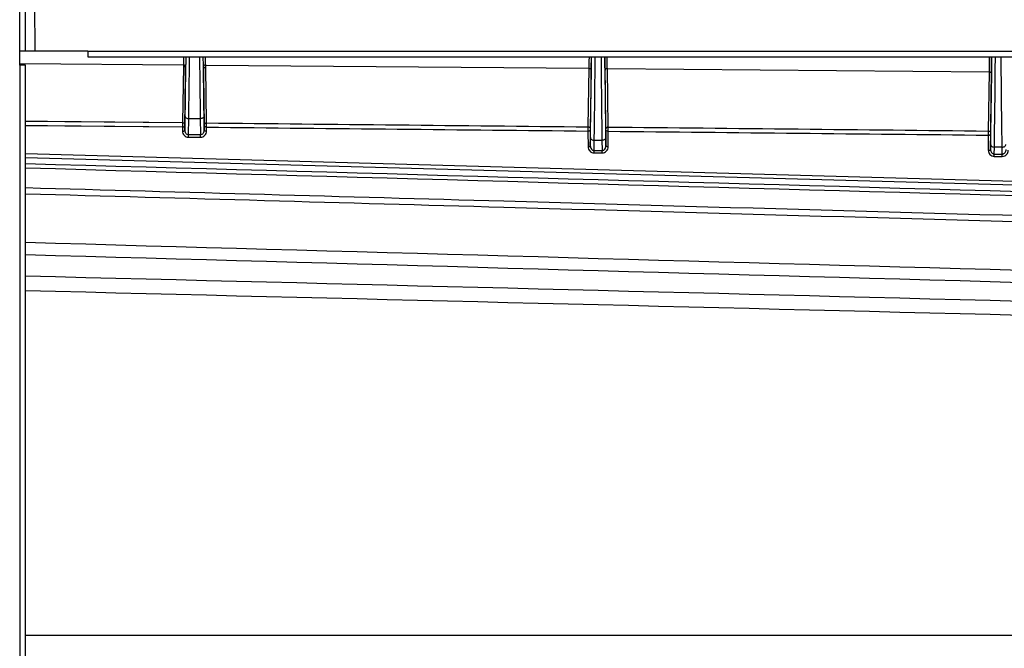
# Model space of a CAD drawing. Units: millimetres. Extents: x 0 to 297, y 15 to 195.
# Drawn here: x 52 to 66, y 111 to 119 of the extents above; entities that cross this region are included whole.
import ezdxf

# ---------------------------------------------------------------- set-up
doc = ezdxf.new("R2010")
doc.units = ezdxf.units.MM
doc.header["$MEASUREMENT"] = 0
doc.layers.add('00_COMPONENTS', color=7, linetype='Continuous', lineweight=0)

msp = doc.modelspace()

# ---------------------------------------------------------------- linework, layer by layer
at = {"layer": '00_COMPONENTS', "color": 18, "lineweight": 25, "true_color": 0x000000}
for p, q in [((52.342, 122.501), (52.342, 118.694)), ((52.346, 118.889), (52.346, 119.523)), ((52.42, 119.523), (52.42, 118.889)), ((52.548, 119.523), (52.549, 118.889)), ((52.346, 118.889), (53.279, 118.889)), ((53.279, 118.888), (53.279, 118.811)), ((53.279, 118.888), (78.121, 118.888)), ((52.343, 118.718), (54.595, 118.699)), ((53.279, 118.811), (78.121, 118.811)), ((52.422, 118.694), (52.342, 118.694)), ((52.347, 105.322), (52.347, 118.694)), ((52.422, 105.584), (52.422, 118.694)), ((54.595, 118.678), (54.583, 117.903)), ((54.626, 118.656), (54.614, 117.88)), ((54.883, 117.877), (54.871, 118.64)), ((54.902, 118.696), (60.176, 118.651)), ((54.915, 117.899), (54.903, 118.663)), ((60.176, 118.651), (60.164, 117.845)), ((60.207, 118.628), (60.195, 117.823)), ((60.411, 117.82), (60.399, 118.626)), ((60.443, 117.843), (60.431, 118.648)), ((60.431, 118.648), (65.685, 118.603)), ((65.685, 118.603), (65.672, 117.788)), ((65.716, 118.581), (65.703, 117.766)), ((52.422, 117.925), (54.583, 117.903)), ((54.614, 117.797), (54.617, 117.997)), ((54.666, 117.738), (54.669, 117.959)), ((54.669, 117.959), (54.828, 117.959)), ((54.828, 117.959), (54.831, 117.738)), ((54.88, 117.997), (54.883, 117.797)), ((52.422, 117.866), (54.582, 117.844)), ((54.582, 117.844), (54.583, 117.785)), ((54.614, 117.857), (54.614, 117.797)), ((54.883, 117.797), (54.883, 117.854)), ((54.914, 117.785), (54.915, 117.841)), ((54.666, 117.704), (54.666, 117.738)), ((54.666, 117.738), (54.831, 117.738)), ((54.666, 117.704), (54.831, 117.704)), ((54.831, 117.704), (54.831, 117.738)), ((60.196, 117.582), (60.198, 117.698)), ((60.248, 117.52), (60.25, 117.661)), ((60.25, 117.661), (60.356, 117.661)), ((60.356, 117.661), (60.358, 117.52)), ((60.408, 117.698), (60.41, 117.582)), ((60.248, 117.487), (60.248, 117.52)), ((60.248, 117.52), (60.358, 117.52)), ((60.358, 117.487), (60.358, 117.52)), ((65.704, 117.534), (65.705, 117.603)), ((65.756, 117.471), (65.757, 117.566)), ((65.864, 117.566), (65.757, 117.566)), ((65.866, 117.471), (65.864, 117.566)), ((78.978, 116.731), (52.422, 117.473)), ((78.978, 116.679), (52.422, 117.421)), ((60.248, 117.487), (60.358, 117.487)), ((65.756, 117.438), (65.756, 117.471)), ((65.756, 117.471), (65.866, 117.471)), ((65.756, 117.438), (65.866, 117.438)), ((65.866, 117.438), (65.866, 117.471)), ((52.422, 110.85), (78.978, 110.85))]:
    msp.add_line(p, q, dxfattribs=at)
for points in [[(52.422, 117.925), (52.726, 117.922), (54.583, 117.903)], [(52.422, 117.866), (52.725, 117.863), (54.582, 117.844)]]:
    msp.add_lwpolyline(points, dxfattribs=at)
for points, knots in [([(54.596, 118.811), (54.596, 118.791), (54.597, 118.771), (54.596, 118.751), (54.596, 118.742), (54.596, 118.733), (54.596, 118.724), (54.596, 118.715), (54.596, 118.707), (54.595, 118.699)], [0, 0, 0, 0, 1, 1, 1, 2, 2, 2, 3, 3, 3, 3]), ([(54.627, 118.804), (54.627, 118.782), (54.627, 118.76), (54.627, 118.737), (54.627, 118.717), (54.627, 118.697), (54.626, 118.677)], [0, 0, 0, 0, 1, 1, 1, 2, 2, 2, 2]), ([(54.669, 117.959), (54.67, 118.025), (54.671, 118.092), (54.672, 118.158), (54.675, 118.375), (54.678, 118.593), (54.68, 118.811)], [0, 0, 0, 0, 1, 1, 1, 2, 2, 2, 2]), ([(54.817, 118.811), (54.818, 118.735), (54.819, 118.659), (54.82, 118.584), (54.822, 118.376), (54.825, 118.168), (54.828, 117.959)], [0, 0, 0, 0, 1, 1, 1, 2, 2, 2, 2]), ([(54.871, 118.675), (54.87, 118.697), (54.87, 118.718), (54.87, 118.74), (54.869, 118.763), (54.87, 118.787), (54.87, 118.811)], [0, 0, 0, 0, 1, 1, 1, 2, 2, 2, 2]), ([(54.902, 118.696), (54.902, 118.705), (54.901, 118.713), (54.901, 118.721), (54.901, 118.731), (54.901, 118.74), (54.901, 118.749), (54.901, 118.77), (54.901, 118.79), (54.901, 118.811)], [0, 0, 0, 0, 1, 1, 1, 2, 2, 2, 3, 3, 3, 3]), ([(60.178, 118.811), (60.178, 118.796), (60.178, 118.781), (60.177, 118.766), (60.177, 118.728), (60.177, 118.689), (60.176, 118.651)], [0, 0, 0, 0, 1, 1, 1, 2, 2, 2, 2]), ([(60.198, 117.698), (60.199, 117.783), (60.2, 117.868), (60.202, 117.953), (60.205, 118.239), (60.208, 118.525), (60.211, 118.811)], [0, 0, 0, 0, 1, 1, 1, 2, 2, 2, 2]), ([(60.209, 118.811), (60.209, 118.794), (60.209, 118.777), (60.208, 118.76), (60.208, 118.716), (60.208, 118.672), (60.207, 118.628)], [0, 0, 0, 0, 1, 1, 1, 2, 2, 2, 2]), ([(60.25, 117.661), (60.251, 117.748), (60.253, 117.836), (60.254, 117.924), (60.258, 118.219), (60.261, 118.515), (60.263, 118.811)], [0, 0, 0, 0, 1, 1, 1, 2, 2, 2, 2]), ([(60.343, 118.811), (60.344, 118.707), (60.345, 118.604), (60.346, 118.5), (60.349, 118.22), (60.352, 117.94), (60.356, 117.661)], [0, 0, 0, 0, 1, 1, 1, 2, 2, 2, 2]), ([(60.395, 118.811), (60.396, 118.711), (60.397, 118.611), (60.398, 118.511), (60.401, 118.24), (60.404, 117.969), (60.408, 117.698)], [0, 0, 0, 0, 1, 1, 1, 2, 2, 2, 2]), ([(60.399, 118.626), (60.399, 118.639), (60.399, 118.652), (60.398, 118.666), (60.398, 118.714), (60.398, 118.762), (60.397, 118.811)], [0, 0, 0, 0, 1, 1, 1, 2, 2, 2, 2]), ([(60.431, 118.648), (60.43, 118.66), (60.43, 118.672), (60.43, 118.683), (60.429, 118.726), (60.429, 118.768), (60.429, 118.811)], [0, 0, 0, 0, 1, 1, 1, 2, 2, 2, 2]), ([(65.686, 118.811), (65.686, 118.773), (65.686, 118.736), (65.686, 118.698), (65.685, 118.666), (65.685, 118.635), (65.685, 118.603)], [0, 0, 0, 0, 1, 1, 1, 2, 2, 2, 2]), ([(65.705, 117.603), (65.707, 117.695), (65.708, 117.787), (65.709, 117.878), (65.713, 118.189), (65.716, 118.5), (65.719, 118.811)], [0, 0, 0, 0, 1, 1, 1, 2, 2, 2, 2]), ([(65.717, 118.811), (65.717, 118.769), (65.717, 118.727), (65.717, 118.686), (65.716, 118.651), (65.716, 118.616), (65.716, 118.581)], [0, 0, 0, 0, 1, 1, 1, 2, 2, 2, 2]), ([(65.757, 117.566), (65.759, 117.66), (65.76, 117.755), (65.761, 117.849), (65.766, 118.17), (65.769, 118.49), (65.771, 118.81)], [0, 0, 0, 0, 1, 1, 1, 2, 2, 2, 2]), ([(65.864, 117.566), (65.863, 117.66), (65.862, 117.755), (65.86, 117.849), (65.856, 118.17), (65.853, 118.49), (65.85, 118.81)], [0, 0, 0, 0, 1, 1, 1, 2, 2, 2, 2]), ([(54.595, 118.699), (54.599, 118.699), (54.603, 118.698), (54.607, 118.697), (54.61, 118.696), (54.613, 118.694), (54.616, 118.692), (54.619, 118.69), (54.621, 118.688), (54.623, 118.685), (54.625, 118.683), (54.626, 118.68), (54.626, 118.677)], [0, 0, 0, 0, 1, 1, 1, 2, 2, 2, 3, 3, 3, 4, 4, 4, 4]), ([(54.595, 118.678), (54.599, 118.678), (54.603, 118.678), (54.607, 118.676), (54.61, 118.675), (54.614, 118.674), (54.617, 118.672), (54.619, 118.67), (54.622, 118.667), (54.623, 118.664), (54.625, 118.662), (54.626, 118.659), (54.626, 118.656)], [0, 0, 0, 0, 1, 1, 1, 2, 2, 2, 3, 3, 3, 4, 4, 4, 4]), ([(54.617, 117.997), (54.618, 118.049), (54.619, 118.1), (54.619, 118.152), (54.622, 118.32), (54.624, 118.488), (54.626, 118.656)], [0, 0, 0, 0, 1, 1, 1, 2, 2, 2, 2]), ([(54.902, 118.696), (54.898, 118.696), (54.895, 118.695), (54.891, 118.694), (54.887, 118.693), (54.884, 118.692), (54.881, 118.69), (54.878, 118.688), (54.876, 118.686), (54.874, 118.683), (54.872, 118.681), (54.871, 118.678), (54.871, 118.675)], [0, 0, 0, 0, 1, 1, 1, 2, 2, 2, 3, 3, 3, 4, 4, 4, 4]), ([(54.903, 118.663), (54.899, 118.663), (54.895, 118.662), (54.891, 118.661), (54.887, 118.66), (54.884, 118.658), (54.881, 118.656), (54.878, 118.654), (54.876, 118.652), (54.874, 118.649), (54.872, 118.646), (54.871, 118.643), (54.871, 118.64)], [0, 0, 0, 0, 1, 1, 1, 2, 2, 2, 3, 3, 3, 4, 4, 4, 4]), ([(54.871, 118.64), (54.872, 118.584), (54.873, 118.527), (54.873, 118.471), (54.875, 118.313), (54.877, 118.155), (54.88, 117.997)], [0, 0, 0, 0, 1, 1, 1, 2, 2, 2, 2]), ([(60.176, 118.651), (60.18, 118.651), (60.184, 118.65), (60.188, 118.649), (60.192, 118.648), (60.195, 118.646), (60.198, 118.644), (60.201, 118.642), (60.203, 118.639), (60.205, 118.637), (60.206, 118.634), (60.207, 118.631), (60.207, 118.628)], [0, 0, 0, 0, 1, 1, 1, 2, 2, 2, 3, 3, 3, 4, 4, 4, 4]), ([(60.431, 118.648), (60.427, 118.648), (60.422, 118.648), (60.419, 118.647), (60.415, 118.646), (60.411, 118.644), (60.408, 118.642), (60.406, 118.64), (60.403, 118.637), (60.401, 118.635), (60.4, 118.632), (60.399, 118.629), (60.399, 118.626)], [0, 0, 0, 0, 1, 1, 1, 2, 2, 2, 3, 3, 3, 4, 4, 4, 4]), ([(65.685, 118.603), (65.689, 118.603), (65.693, 118.602), (65.696, 118.601), (65.7, 118.6), (65.703, 118.599), (65.706, 118.596), (65.709, 118.594), (65.711, 118.592), (65.713, 118.589), (65.715, 118.587), (65.716, 118.584), (65.716, 118.581)], [0, 0, 0, 0, 1, 1, 1, 2, 2, 2, 3, 3, 3, 4, 4, 4, 4]), ([(54.583, 117.903), (54.583, 117.899), (54.583, 117.895), (54.583, 117.89), (54.583, 117.875), (54.583, 117.86), (54.582, 117.844)], [0, 0, 0, 0, 1, 1, 1, 2, 2, 2, 2]), ([(54.583, 117.903), (54.587, 117.903), (54.591, 117.902), (54.595, 117.901), (54.598, 117.9), (54.602, 117.898), (54.605, 117.896), (54.607, 117.894), (54.61, 117.892), (54.611, 117.889), (54.613, 117.886), (54.614, 117.883), (54.614, 117.88)], [0, 0, 0, 0, 1, 1, 1, 2, 2, 2, 3, 3, 3, 4, 4, 4, 4]), ([(54.617, 117.997), (54.617, 117.992), (54.619, 117.987), (54.621, 117.983), (54.624, 117.978), (54.628, 117.974), (54.633, 117.97), (54.638, 117.967), (54.644, 117.964), (54.65, 117.962), (54.656, 117.96), (54.663, 117.959), (54.669, 117.959)], [0, 0, 0, 0, 1, 1, 1, 2, 2, 2, 3, 3, 3, 4, 4, 4, 4]), ([(54.88, 117.997), (54.88, 117.992), (54.878, 117.987), (54.876, 117.983), (54.873, 117.978), (54.869, 117.974), (54.864, 117.97), (54.859, 117.967), (54.854, 117.964), (54.848, 117.962), (54.841, 117.96), (54.834, 117.959), (54.828, 117.959)], [0, 0, 0, 0, 1, 1, 1, 2, 2, 2, 3, 3, 3, 4, 4, 4, 4]), ([(54.915, 117.899), (54.911, 117.899), (54.907, 117.899), (54.903, 117.898), (54.899, 117.897), (54.896, 117.895), (54.893, 117.893), (54.89, 117.891), (54.887, 117.889), (54.886, 117.886), (54.884, 117.883), (54.883, 117.88), (54.883, 117.877)], [0, 0, 0, 0, 1, 1, 1, 2, 2, 2, 3, 3, 3, 4, 4, 4, 4]), ([(54.915, 117.841), (54.915, 117.846), (54.915, 117.851), (54.915, 117.856), (54.915, 117.871), (54.915, 117.885), (54.915, 117.899)], [0, 0, 0, 0, 1, 1, 1, 2, 2, 2, 2]), ([(54.582, 117.844), (54.586, 117.844), (54.59, 117.845), (54.594, 117.845), (54.598, 117.846), (54.601, 117.847), (54.604, 117.848), (54.606, 117.849), (54.607, 117.849), (54.608, 117.85), (54.609, 117.851), (54.61, 117.851), (54.611, 117.852), (54.613, 117.854), (54.614, 117.855), (54.614, 117.857)], [0, 0, 0, 0, 1, 1, 1, 2, 2, 2, 3, 3, 3, 4, 4, 4, 5, 5, 5, 5]), ([(54.583, 117.785), (54.587, 117.785), (54.591, 117.786), (54.595, 117.786), (54.598, 117.787), (54.602, 117.788), (54.605, 117.789), (54.606, 117.789), (54.607, 117.79), (54.609, 117.791), (54.61, 117.791), (54.611, 117.792), (54.612, 117.793), (54.613, 117.794), (54.614, 117.796), (54.614, 117.797)], [0, 0, 0, 0, 1, 1, 1, 2, 2, 2, 3, 3, 3, 4, 4, 4, 5, 5, 5, 5]), ([(54.583, 117.785), (54.583, 117.775), (54.585, 117.765), (54.589, 117.755), (54.593, 117.745), (54.599, 117.736), (54.606, 117.729), (54.614, 117.721), (54.623, 117.715), (54.633, 117.71), (54.644, 117.706), (54.655, 117.704), (54.666, 117.704)], [0, 0, 0, 0, 1, 1, 1, 2, 2, 2, 3, 3, 3, 4, 4, 4, 4]), ([(54.614, 117.88), (54.614, 117.879), (54.614, 117.877), (54.614, 117.875), (54.614, 117.869), (54.614, 117.863), (54.614, 117.857)], [0, 0, 0, 0, 1, 1, 1, 2, 2, 2, 2]), ([(54.614, 117.797), (54.614, 117.79), (54.615, 117.783), (54.618, 117.776), (54.62, 117.769), (54.623, 117.763), (54.628, 117.757), (54.632, 117.751), (54.638, 117.747), (54.645, 117.743), (54.651, 117.74), (54.659, 117.738), (54.666, 117.738)], [0, 0, 0, 0, 1, 1, 1, 2, 2, 2, 3, 3, 3, 4, 4, 4, 4]), ([(54.831, 117.738), (54.838, 117.738), (54.846, 117.74), (54.852, 117.743), (54.859, 117.747), (54.865, 117.751), (54.869, 117.757), (54.874, 117.763), (54.877, 117.769), (54.879, 117.776), (54.882, 117.783), (54.883, 117.79), (54.883, 117.797)], [0, 0, 0, 0, 1, 1, 1, 2, 2, 2, 3, 3, 3, 4, 4, 4, 4]), ([(54.831, 117.704), (54.842, 117.704), (54.853, 117.706), (54.864, 117.71), (54.874, 117.715), (54.883, 117.721), (54.891, 117.729), (54.898, 117.736), (54.904, 117.745), (54.908, 117.755), (54.912, 117.765), (54.914, 117.775), (54.914, 117.785)], [0, 0, 0, 0, 1, 1, 1, 2, 2, 2, 3, 3, 3, 4, 4, 4, 4]), ([(54.883, 117.854), (54.883, 117.856), (54.883, 117.858), (54.883, 117.86), (54.883, 117.865), (54.883, 117.871), (54.883, 117.877)], [0, 0, 0, 0, 1, 1, 1, 2, 2, 2, 2]), ([(54.915, 117.841), (54.911, 117.841), (54.907, 117.841), (54.903, 117.842), (54.899, 117.843), (54.896, 117.844), (54.893, 117.845), (54.891, 117.845), (54.89, 117.846), (54.889, 117.847), (54.888, 117.847), (54.887, 117.848), (54.886, 117.849), (54.884, 117.85), (54.883, 117.852), (54.883, 117.854)], [0, 0, 0, 0, 1, 1, 1, 2, 2, 2, 3, 3, 3, 4, 4, 4, 5, 5, 5, 5]), ([(54.914, 117.785), (54.91, 117.785), (54.906, 117.786), (54.902, 117.786), (54.899, 117.787), (54.895, 117.788), (54.892, 117.789), (54.891, 117.789), (54.89, 117.79), (54.888, 117.791), (54.887, 117.791), (54.886, 117.792), (54.885, 117.793), (54.884, 117.794), (54.883, 117.796), (54.883, 117.797)], [0, 0, 0, 0, 1, 1, 1, 2, 2, 2, 3, 3, 3, 4, 4, 4, 5, 5, 5, 5]), ([(60.164, 117.845), (60.164, 117.841), (60.164, 117.837), (60.164, 117.833), (60.164, 117.818), (60.164, 117.803), (60.163, 117.788)], [0, 0, 0, 0, 1, 1, 1, 2, 2, 2, 2]), ([(60.163, 117.788), (60.167, 117.788), (60.171, 117.788), (60.175, 117.789), (60.179, 117.789), (60.182, 117.79), (60.185, 117.791), (60.187, 117.792), (60.188, 117.792), (60.189, 117.793), (60.19, 117.794), (60.191, 117.794), (60.192, 117.795), (60.194, 117.796), (60.195, 117.798), (60.195, 117.8)], [0, 0, 0, 0, 1, 1, 1, 2, 2, 2, 3, 3, 3, 4, 4, 4, 5, 5, 5, 5]), ([(60.163, 117.788), (60.164, 117.77), (60.164, 117.752), (60.164, 117.734), (60.164, 117.679), (60.164, 117.625), (60.165, 117.571)], [0, 0, 0, 0, 1, 1, 1, 2, 2, 2, 2]), ([(60.164, 117.845), (60.168, 117.845), (60.172, 117.845), (60.176, 117.844), (60.179, 117.843), (60.183, 117.841), (60.186, 117.839), (60.188, 117.837), (60.191, 117.834), (60.192, 117.831), (60.194, 117.829), (60.195, 117.826), (60.195, 117.823)], [0, 0, 0, 0, 1, 1, 1, 2, 2, 2, 3, 3, 3, 4, 4, 4, 4]), ([(60.195, 117.823), (60.195, 117.821), (60.195, 117.82), (60.195, 117.818), (60.195, 117.812), (60.195, 117.806), (60.195, 117.8)], [0, 0, 0, 0, 1, 1, 1, 2, 2, 2, 2]), ([(60.195, 117.8), (60.195, 117.782), (60.195, 117.764), (60.195, 117.746), (60.195, 117.691), (60.196, 117.636), (60.196, 117.582)], [0, 0, 0, 0, 1, 1, 1, 2, 2, 2, 2]), ([(60.41, 117.582), (60.41, 117.6), (60.41, 117.618), (60.41, 117.636), (60.411, 117.69), (60.411, 117.743), (60.411, 117.797)], [0, 0, 0, 0, 1, 1, 1, 2, 2, 2, 2]), ([(60.443, 117.843), (60.439, 117.843), (60.435, 117.842), (60.431, 117.841), (60.427, 117.84), (60.424, 117.838), (60.421, 117.836), (60.418, 117.834), (60.416, 117.832), (60.414, 117.829), (60.412, 117.826), (60.411, 117.823), (60.411, 117.82)], [0, 0, 0, 0, 1, 1, 1, 2, 2, 2, 3, 3, 3, 4, 4, 4, 4]), ([(60.411, 117.797), (60.411, 117.799), (60.411, 117.801), (60.411, 117.803), (60.411, 117.809), (60.411, 117.814), (60.411, 117.82)], [0, 0, 0, 0, 1, 1, 1, 2, 2, 2, 2]), ([(60.443, 117.785), (60.439, 117.785), (60.435, 117.785), (60.431, 117.786), (60.427, 117.786), (60.424, 117.787), (60.421, 117.788), (60.419, 117.789), (60.418, 117.79), (60.417, 117.79), (60.416, 117.791), (60.415, 117.791), (60.414, 117.792), (60.413, 117.794), (60.411, 117.795), (60.411, 117.797)], [0, 0, 0, 0, 1, 1, 1, 2, 2, 2, 3, 3, 3, 4, 4, 4, 5, 5, 5, 5]), ([(60.441, 117.571), (60.442, 117.589), (60.442, 117.607), (60.442, 117.625), (60.442, 117.678), (60.442, 117.731), (60.443, 117.785)], [0, 0, 0, 0, 1, 1, 1, 2, 2, 2, 2]), ([(60.443, 117.785), (60.443, 117.79), (60.443, 117.795), (60.443, 117.8), (60.443, 117.814), (60.443, 117.828), (60.443, 117.843)], [0, 0, 0, 0, 1, 1, 1, 2, 2, 2, 2]), ([(65.672, 117.788), (65.672, 117.784), (65.672, 117.78), (65.672, 117.776), (65.672, 117.761), (65.672, 117.746), (65.672, 117.731)], [0, 0, 0, 0, 1, 1, 1, 2, 2, 2, 2]), ([(65.672, 117.788), (65.676, 117.788), (65.68, 117.788), (65.684, 117.787), (65.687, 117.785), (65.691, 117.784), (65.694, 117.782), (65.697, 117.78), (65.699, 117.777), (65.701, 117.774), (65.702, 117.772), (65.703, 117.769), (65.703, 117.766)], [0, 0, 0, 0, 1, 1, 1, 2, 2, 2, 3, 3, 3, 4, 4, 4, 4]), ([(65.703, 117.766), (65.703, 117.764), (65.703, 117.763), (65.703, 117.761), (65.703, 117.755), (65.703, 117.749), (65.703, 117.743)], [0, 0, 0, 0, 1, 1, 1, 2, 2, 2, 2]), ([(60.198, 117.698), (60.198, 117.693), (60.199, 117.688), (60.202, 117.684), (60.205, 117.679), (60.209, 117.675), (60.213, 117.672), (60.218, 117.668), (60.224, 117.665), (60.23, 117.664), (60.237, 117.662), (60.243, 117.661), (60.25, 117.661)], [0, 0, 0, 0, 1, 1, 1, 2, 2, 2, 3, 3, 3, 4, 4, 4, 4]), ([(60.408, 117.698), (60.408, 117.693), (60.407, 117.688), (60.404, 117.684), (60.401, 117.679), (60.397, 117.675), (60.393, 117.672), (60.388, 117.668), (60.382, 117.665), (60.376, 117.664), (60.37, 117.662), (60.363, 117.661), (60.356, 117.661)], [0, 0, 0, 0, 1, 1, 1, 2, 2, 2, 3, 3, 3, 4, 4, 4, 4]), ([(65.672, 117.731), (65.676, 117.731), (65.68, 117.731), (65.684, 117.732), (65.687, 117.732), (65.69, 117.733), (65.694, 117.735), (65.695, 117.735), (65.696, 117.736), (65.698, 117.736), (65.699, 117.737), (65.7, 117.738), (65.7, 117.738), (65.702, 117.74), (65.703, 117.741), (65.703, 117.743)], [0, 0, 0, 0, 1, 1, 1, 2, 2, 2, 3, 3, 3, 4, 4, 4, 5, 5, 5, 5]), ([(65.672, 117.731), (65.672, 117.714), (65.672, 117.697), (65.672, 117.679), (65.672, 117.627), (65.673, 117.575), (65.673, 117.523)], [0, 0, 0, 0, 1, 1, 1, 2, 2, 2, 2]), ([(65.703, 117.743), (65.703, 117.726), (65.703, 117.708), (65.703, 117.691), (65.704, 117.639), (65.704, 117.586), (65.704, 117.534)], [0, 0, 0, 0, 1, 1, 1, 2, 2, 2, 2]), ([(60.165, 117.571), (60.169, 117.571), (60.173, 117.571), (60.177, 117.572), (60.18, 117.572), (60.183, 117.573), (60.187, 117.574), (60.188, 117.575), (60.189, 117.575), (60.191, 117.576), (60.192, 117.576), (60.193, 117.577), (60.194, 117.578), (60.195, 117.579), (60.196, 117.58), (60.196, 117.582)], [0, 0, 0, 0, 1, 1, 1, 2, 2, 2, 3, 3, 3, 4, 4, 4, 5, 5, 5, 5]), ([(60.165, 117.571), (60.165, 117.56), (60.167, 117.55), (60.171, 117.54), (60.175, 117.53), (60.181, 117.52), (60.188, 117.513), (60.196, 117.504), (60.205, 117.498), (60.215, 117.493), (60.225, 117.489), (60.237, 117.487), (60.248, 117.487)], [0, 0, 0, 0, 1, 1, 1, 2, 2, 2, 3, 3, 3, 4, 4, 4, 4]), ([(60.196, 117.582), (60.196, 117.574), (60.197, 117.567), (60.199, 117.56), (60.202, 117.553), (60.205, 117.546), (60.21, 117.54), (60.214, 117.534), (60.22, 117.529), (60.226, 117.525), (60.23, 117.523), (60.233, 117.522), (60.237, 117.521), (60.24, 117.52), (60.244, 117.52), (60.248, 117.52)], [0, 0, 0, 0, 1, 1, 1, 2, 2, 2, 3, 3, 3, 4, 4, 4, 5, 5, 5, 5]), ([(60.358, 117.52), (60.362, 117.52), (60.366, 117.52), (60.37, 117.521), (60.373, 117.522), (60.377, 117.523), (60.38, 117.525), (60.386, 117.529), (60.392, 117.534), (60.397, 117.54), (60.401, 117.546), (60.405, 117.553), (60.407, 117.56), (60.409, 117.567), (60.41, 117.574), (60.41, 117.582)], [0, 0, 0, 0, 1, 1, 1, 2, 2, 2, 3, 3, 3, 4, 4, 4, 5, 5, 5, 5]), ([(60.358, 117.487), (60.37, 117.487), (60.381, 117.489), (60.391, 117.493), (60.401, 117.498), (60.411, 117.504), (60.418, 117.513), (60.426, 117.52), (60.431, 117.53), (60.435, 117.54), (60.439, 117.55), (60.441, 117.56), (60.441, 117.571)], [0, 0, 0, 0, 1, 1, 1, 2, 2, 2, 3, 3, 3, 4, 4, 4, 4]), ([(60.441, 117.571), (60.437, 117.571), (60.433, 117.571), (60.43, 117.572), (60.426, 117.572), (60.423, 117.573), (60.419, 117.574), (60.418, 117.575), (60.417, 117.575), (60.416, 117.576), (60.415, 117.576), (60.414, 117.577), (60.413, 117.578), (60.411, 117.579), (60.41, 117.58), (60.41, 117.582)], [0, 0, 0, 0, 1, 1, 1, 2, 2, 2, 3, 3, 3, 4, 4, 4, 5, 5, 5, 5]), ([(65.673, 117.523), (65.677, 117.523), (65.681, 117.523), (65.685, 117.524), (65.688, 117.524), (65.692, 117.525), (65.695, 117.526), (65.696, 117.527), (65.697, 117.527), (65.699, 117.528), (65.7, 117.528), (65.701, 117.529), (65.702, 117.53), (65.703, 117.531), (65.704, 117.532), (65.704, 117.534)], [0, 0, 0, 0, 1, 1, 1, 2, 2, 2, 3, 3, 3, 4, 4, 4, 5, 5, 5, 5]), ([(65.673, 117.523), (65.673, 117.512), (65.675, 117.502), (65.679, 117.492), (65.683, 117.482), (65.689, 117.472), (65.696, 117.464), (65.704, 117.456), (65.713, 117.45), (65.723, 117.445), (65.733, 117.441), (65.745, 117.438), (65.756, 117.438)], [0, 0, 0, 0, 1, 1, 1, 2, 2, 2, 3, 3, 3, 4, 4, 4, 4]), ([(65.704, 117.534), (65.704, 117.526), (65.705, 117.519), (65.708, 117.512), (65.71, 117.504), (65.713, 117.498), (65.718, 117.492), (65.722, 117.486), (65.728, 117.48), (65.734, 117.477), (65.738, 117.475), (65.741, 117.473), (65.745, 117.472), (65.748, 117.471), (65.752, 117.471), (65.756, 117.471)], [0, 0, 0, 0, 1, 1, 1, 2, 2, 2, 3, 3, 3, 4, 4, 4, 5, 5, 5, 5]), ([(65.705, 117.603), (65.705, 117.598), (65.707, 117.593), (65.709, 117.589), (65.712, 117.584), (65.716, 117.58), (65.721, 117.577), (65.726, 117.573), (65.732, 117.57), (65.738, 117.569), (65.744, 117.567), (65.751, 117.566), (65.757, 117.566)], [0, 0, 0, 0, 1, 1, 1, 2, 2, 2, 3, 3, 3, 4, 4, 4, 4]), ([(65.864, 117.566), (65.871, 117.566), (65.878, 117.567), (65.884, 117.569), (65.89, 117.57), (65.896, 117.573), (65.901, 117.577), (65.906, 117.58), (65.91, 117.584), (65.912, 117.589), (65.915, 117.593), (65.917, 117.598), (65.917, 117.603)], [0, 0, 0, 0, 1, 1, 1, 2, 2, 2, 3, 3, 3, 4, 4, 4, 4]), ([(65.866, 117.471), (65.87, 117.471), (65.873, 117.471), (65.877, 117.472), (65.881, 117.473), (65.884, 117.475), (65.888, 117.477), (65.894, 117.48), (65.9, 117.486), (65.904, 117.492), (65.909, 117.498), (65.912, 117.504), (65.914, 117.512), (65.917, 117.519), (65.918, 117.526), (65.918, 117.534)], [0, 0, 0, 0, 1, 1, 1, 2, 2, 2, 3, 3, 3, 4, 4, 4, 5, 5, 5, 5]), ([(65.866, 117.438), (65.877, 117.438), (65.888, 117.441), (65.899, 117.445), (65.909, 117.45), (65.918, 117.456), (65.926, 117.464), (65.933, 117.472), (65.939, 117.482), (65.943, 117.492), (65.947, 117.502), (65.949, 117.512), (65.949, 117.523)], [0, 0, 0, 0, 1, 1, 1, 2, 2, 2, 3, 3, 3, 4, 4, 4, 4]), ([(52.422, 117.009), (54.616, 116.948), (56.81, 116.886), (59.004, 116.825), (65.662, 116.638), (72.32, 116.452), (78.978, 116.266)], [0, 0, 0, 0, 1, 1, 1, 2, 2, 2, 2]), ([(52.422, 116.925), (54.616, 116.864), (56.81, 116.802), (59.004, 116.741), (65.662, 116.554), (72.32, 116.368), (78.978, 116.182)], [0, 0, 0, 0, 1, 1, 1, 2, 2, 2, 2])]:
    msp.add_open_spline(points, degree=3, knots=knots, dxfattribs=at)
for points in [[(54.595, 118.699), (54.595, 118.692), (54.595, 118.685), (54.595, 118.678)], [(54.626, 118.677), (54.626, 118.67), (54.626, 118.663), (54.626, 118.656)], [(54.871, 118.64), (54.871, 118.652), (54.871, 118.664), (54.871, 118.675)], [(54.903, 118.663), (54.903, 118.674), (54.903, 118.685), (54.902, 118.696)], [(54.915, 117.899), (56.664, 117.882), (58.414, 117.864), (60.164, 117.845)], [(54.915, 117.841), (56.664, 117.823), (58.414, 117.806), (60.163, 117.788)], [(60.443, 117.843), (62.186, 117.825), (63.929, 117.807), (65.672, 117.788)], [(60.443, 117.785), (62.186, 117.767), (63.929, 117.749), (65.672, 117.731)], [(78.978, 116.593), (70.126, 116.84), (61.274, 117.088), (52.422, 117.336)], [(78.978, 116.534), (70.126, 116.782), (61.274, 117.029), (52.422, 117.277)], [(78.978, 115.509), (70.126, 115.757), (61.274, 116.004), (52.422, 116.252)], [(78.978, 115.341), (70.126, 115.589), (61.274, 115.836), (52.422, 116.084)], [(52.422, 115.795), (61.274, 115.574), (70.126, 115.347), (78.978, 115.113)], [(52.422, 115.593), (61.274, 115.378), (70.126, 115.156), (78.978, 114.928)]]:
    msp.add_open_spline(points, degree=3, dxfattribs=at)

doc.saveas('drawing.dxf')
